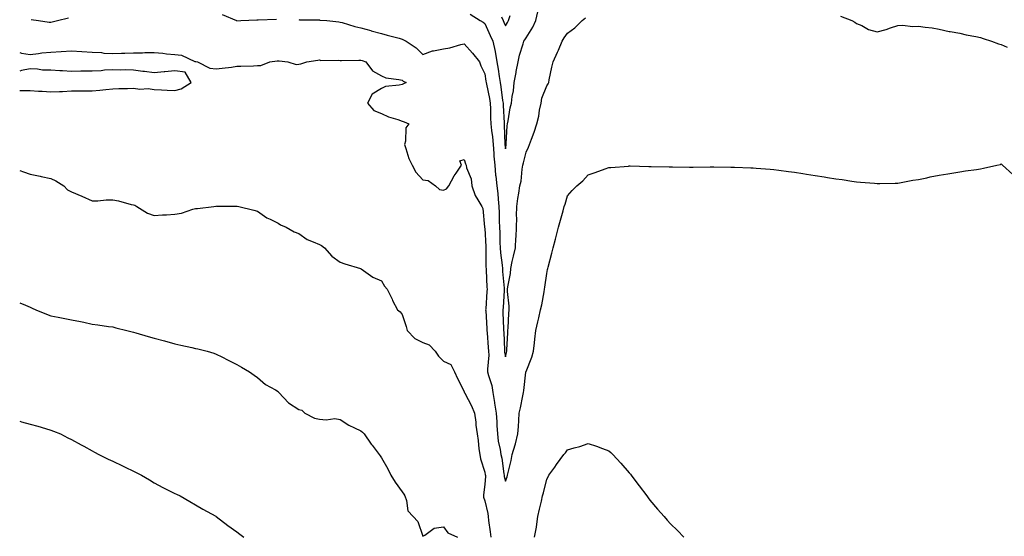
# Model space of a CAD drawing. Units: inches. Extents: x 950003 to 952643, y 7189658 to 7192298.
# Drawn here: x 950003 to 950480, y 7191102 to 7191352 of the extents above; entities that cross this region are included whole.
import ezdxf

# ---------------------------------------------------------------- set-up
doc = ezdxf.new("R2010")
doc.units = ezdxf.units.IN
doc.header["$MEASUREMENT"] = 0
doc.layers.add('Contour_95007189', color=7, linetype='Continuous', true_color=0xbc7cb0)

msp = doc.modelspace()

# ---------------------------------------------------------------- linework, layer by layer
at = {"layer": 'Contour_95007189'}
for points in [[(950221.06, 7191354.93, 3173), (950225.91, 7191351.92, 3173), (950227.26, 7191351.14, 3173), (950228.05, 7191350.46, 3173), (950230.76, 7191344.63, 3173), (950231.93, 7191341.92, 3173), (950233.09, 7191336.96, 3173), (950233.1, 7191336.88, 3173), (950233.99, 7191331.92, 3173), (950234.55, 7191328.42, 3173), (950235.08, 7191324.89, 3173), (950235.56, 7191321.92, 3173), (950235.93, 7191319.79, 3173), (950236.72, 7191313.25, 3173), (950236.94, 7191311.92, 3173), (950236.98, 7191310.85, 3173), (950237.48, 7191302.49, 3173), (950237.51, 7191301.92, 3173), (950237.55, 7191301.43, 3173), (950237.82, 7191292.15, 3173), (950237.84, 7191291.92, 3173), (950237.84, 7191291.72, 3173), (950238.05, 7191289.85, 3173), (950238.38, 7191291.59, 3173), (950238.45, 7191291.92, 3173), (950238.52, 7191292.39, 3173), (950238.98, 7191301, 3173), (950239.14, 7191301.92, 3173), (950239.46, 7191303.33, 3173), (950240.34, 7191309.63, 3173), (950240.96, 7191311.92, 3173), (950241.28, 7191315.16, 3173), (950242, 7191317.97, 3173), (950242.28, 7191321.92, 3173), (950243.26, 7191326.71, 3173), (950243.33, 7191327.21, 3173), (950244.22, 7191331.92, 3173), (950244.86, 7191335.12, 3173), (950246.7, 7191340.57, 3173), (950247.04, 7191341.92, 3173), (950247.42, 7191342.55, 3173), (950248.05, 7191343.62, 3173), (950251.32, 7191348.64, 3173), (950252.73, 7191351.92, 3173), (950253.82, 7191356.14, 3173)], [(950008.6, 7191352.47, 3172), (950012.1, 7191351.92, 3172), (950017.34, 7191351.2, 3172), (950018.05, 7191351.14, 3172), (950018.71, 7191351.26, 3172), (950021.35, 7191351.92, 3172), (950026.69, 7191353.27, 3172)], [(950100.97, 7191354.83, 3172), (950107.87, 7191351.92, 3172), (950107.99, 7191351.86, 3172), (950108.05, 7191351.84, 3172), (950108.12, 7191351.84, 3172), (950110.1, 7191351.92, 3172), (950117.71, 7191352.27, 3172), (950118.05, 7191352.27, 3172), (950118.39, 7191352.25, 3172), (950127.36, 7191352.6, 3172)], [(950138.05, 7191352.35, 3172), (950138.44, 7191352.31, 3172), (950147.71, 7191352.25, 3172), (950148.05, 7191352.23, 3172), (950148.31, 7191352.17, 3172), (950151.59, 7191351.92, 3172), (950157.48, 7191351.35, 3172), (950158.05, 7191351.16, 3172), (950159.05, 7191350.92, 3172), (950165.18, 7191349.05, 3172), (950168.05, 7191348.46, 3172), (950172.91, 7191347.06, 3172), (950173.12, 7191347, 3172), (950178.05, 7191345.71, 3172), (950180.9, 7191344.77, 3172), (950186.64, 7191343.33, 3172), (950188.05, 7191342.92, 3172), (950188.76, 7191342.62, 3172), (950190.03, 7191341.92, 3172), (950194.81, 7191338.68, 3172), (950198.05, 7191335.49, 3172), (950202.78, 7191337.19, 3172), (950203.33, 7191337.21, 3172), (950208.05, 7191338.21, 3172), (950211.25, 7191338.72, 3172), (950216.54, 7191340.4, 3172), (950218.05, 7191340.71, 3172), (950222.19, 7191336.06, 3172), (950225.53, 7191331.92, 3172), (950226.17, 7191330.03, 3172), (950228.05, 7191326.12, 3172), (950228.66, 7191322.53, 3172), (950228.75, 7191321.92, 3172), (950228.9, 7191321.06, 3172), (950230.36, 7191314.22, 3172), (950230.74, 7191311.92, 3172), (950230.83, 7191309.13, 3172), (950230.91, 7191304.77, 3172), (950231.02, 7191301.92, 3172), (950231.32, 7191298.64, 3172), (950231.77, 7191295.63, 3172), (950232.07, 7191291.92, 3172), (950232.43, 7191287.53, 3172), (950232.5, 7191286.37, 3172), (950232.89, 7191281.92, 3172), (950233.26, 7191277.13, 3172), (950233.39, 7191276.57, 3172), (950233.87, 7191271.92, 3172), (950234.33, 7191268.21, 3172), (950234.51, 7191265.46, 3172), (950234.91, 7191261.92, 3172), (950234.98, 7191258.85, 3172), (950235.1, 7191254.87, 3172), (950235.19, 7191251.92, 3172), (950235.3, 7191249.17, 3172), (950235.39, 7191244.58, 3172), (950235.49, 7191241.92, 3172), (950235.66, 7191239.52, 3172), (950236.47, 7191233.5, 3172), (950236.59, 7191231.92, 3172), (950236.68, 7191230.55, 3172), (950237.47, 7191222.49, 3172), (950237.52, 7191221.92, 3172), (950237.48, 7191221.35, 3172), (950236.91, 7191213.07, 3172), (950236.83, 7191211.92, 3172), (950236.89, 7191210.75, 3172), (950237.15, 7191202.82, 3172), (950237.19, 7191201.92, 3172), (950237.24, 7191201.12, 3172), (950237.57, 7191192.39, 3172), (950237.6, 7191191.92, 3172), (950237.62, 7191191.49, 3172), (950238.05, 7191189.3, 3172), (950238.59, 7191191.39, 3172), (950238.71, 7191191.92, 3172), (950238.74, 7191192.62, 3172), (950239.19, 7191200.77, 3172), (950239.25, 7191201.92, 3172), (950239.38, 7191203.25, 3172), (950239.72, 7191210.26, 3172), (950239.9, 7191211.92, 3172), (950239.95, 7191213.81, 3172), (950239.1, 7191220.87, 3172), (950239.14, 7191221.92, 3172), (950239.26, 7191223.13, 3172), (950240.47, 7191229.5, 3172), (950240.67, 7191231.92, 3172), (950241.42, 7191235.28, 3172), (950242.07, 7191237.9, 3172), (950242.91, 7191241.92, 3172), (950243.19, 7191246.78, 3172), (950243.21, 7191247.08, 3172), (950243.49, 7191251.92, 3172), (950243.55, 7191256.41, 3172), (950243.52, 7191257.39, 3172), (950243.58, 7191261.92, 3172), (950244.12, 7191265.85, 3172), (950244.58, 7191268.46, 3172), (950245.1, 7191271.92, 3172), (950245.73, 7191274.24, 3172), (950246.18, 7191280.05, 3172), (950246.55, 7191281.92, 3172), (950246.81, 7191283.15, 3172), (950248.05, 7191288.25, 3172), (950249.28, 7191290.69, 3172), (950250.65, 7191294.52, 3172), (950252.04, 7191297.94, 3172), (950253.26, 7191301.92, 3172), (950254.27, 7191305.69, 3172), (950254.62, 7191308.5, 3172), (950255.35, 7191311.92, 3172), (950255.65, 7191314.32, 3172), (950258.05, 7191320.3, 3172), (950258.7, 7191321.26, 3172), (950259.03, 7191321.92, 3172), (950259.28, 7191323.15, 3172), (950260.61, 7191329.36, 3172), (950261.14, 7191331.92, 3172), (950263.34, 7191336.63, 3172), (950263.72, 7191337.58, 3172), (950265.56, 7191341.92, 3172), (950266.47, 7191343.5, 3172), (950268.05, 7191345.83, 3172), (950271.6, 7191348.37, 3172), (950275.25, 7191351.92, 3172), (950276.78, 7191353.19, 3172)], [(950236.22, 7191353.76, 3174), (950236.95, 7191351.92, 3174), (950237.29, 7191351.16, 3174), (950238.05, 7191349.3, 3174), (950239.02, 7191350.94, 3174), (950239.6, 7191351.92, 3174), (950240.44, 7191354.32, 3174)], [(950400.18, 7191354.05, 3172), (950405.77, 7191351.92, 3172), (950407.19, 7191351.06, 3172), (950408.05, 7191350.51, 3172), (950410.5, 7191349.46, 3172), (950413.79, 7191347.66, 3172), (950418.05, 7191346.45, 3172), (950422.42, 7191347.56, 3172), (950424.49, 7191348.35, 3172), (950428.05, 7191349.48, 3172), (950430.33, 7191349.63, 3172), (950435.23, 7191349.11, 3172), (950438.05, 7191349.24, 3172), (950441.21, 7191348.76, 3172), (950444.54, 7191348.42, 3172), (950448.05, 7191347.8, 3172), (950452.8, 7191346.67, 3172), (950453.33, 7191346.65, 3172), (950458.05, 7191345.83, 3172), (950461.09, 7191344.95, 3172), (950465.78, 7191344.19, 3172), (950468.05, 7191343.66, 3172), (950469.33, 7191343.21, 3172), (950473.29, 7191341.92, 3172), (950476.72, 7191340.59, 3172), (950478.05, 7191340.28, 3172), (950480.89, 7191339.07, 3172)], [(950003, 7191336.38, 3171), (950003.86, 7191336.12, 3171), (950008.05, 7191335.55, 3171), (950012.05, 7191335.92, 3171), (950013.73, 7191336.24, 3171), (950018.05, 7191336.55, 3171), (950023.04, 7191336.9, 3171), (950023.06, 7191336.9, 3171), (950028.05, 7191337.25, 3171), (950033.04, 7191336.92, 3171), (950033.06, 7191336.92, 3171), (950038.05, 7191336.63, 3171), (950042.61, 7191336.47, 3171), (950043.79, 7191336.18, 3171), (950048.05, 7191335.96, 3171), (950052.25, 7191336.12, 3171), (950053.87, 7191336.1, 3171), (950058.05, 7191336.28, 3171), (950062.47, 7191336.33, 3171), (950063.51, 7191336.47, 3171), (950068.05, 7191336.53, 3171), (950072.24, 7191336.12, 3171), (950074.11, 7191335.87, 3171), (950078.05, 7191335.44, 3171), (950081.27, 7191335.14, 3171), (950087.84, 7191332.13, 3171), (950088.05, 7191332.1, 3171), (950088.21, 7191332.08, 3171), (950089.03, 7191331.92, 3171), (950095.02, 7191328.89, 3171), (950098.05, 7191328.48, 3171), (950101.06, 7191328.91, 3171), (950105.56, 7191329.42, 3171), (950108.05, 7191329.77, 3171), (950110.08, 7191329.89, 3171), (950116.17, 7191330.03, 3171), (950118.05, 7191330.14, 3171), (950119.76, 7191330.22, 3171), (950124.07, 7191331.92, 3171), (950127.58, 7191332.39, 3171), (950128.05, 7191332.41, 3171), (950128.52, 7191332.39, 3171), (950132.77, 7191331.92, 3171), (950136.84, 7191330.71, 3171), (950138.05, 7191330.81, 3171), (950139.08, 7191330.9, 3171), (950142.02, 7191331.92, 3171), (950147.23, 7191332.74, 3171), (950148.05, 7191332.84, 3171), (950148.76, 7191332.64, 3171), (950157.16, 7191332.82, 3171), (950158.05, 7191332.66, 3171), (950158.75, 7191332.62, 3171), (950167.17, 7191332.8, 3171), (950168.05, 7191332.76, 3171), (950168.73, 7191332.6, 3171), (950170.59, 7191331.92, 3171), (950173.69, 7191327.56, 3171), (950178.05, 7191325.24, 3171), (950180.27, 7191324.15, 3171), (950186.53, 7191323.44, 3171), (950188.05, 7191322.99, 3171), (950188.67, 7191322.55, 3171), (950190.06, 7191321.92, 3171), (950188.72, 7191321.26, 3171), (950188.05, 7191320.96, 3171), (950186.73, 7191320.61, 3171), (950180.02, 7191319.95, 3171), (950178.05, 7191319.09, 3171), (950173.6, 7191316.37, 3171), (950171.37, 7191311.92, 3171), (950174.46, 7191308.33, 3171), (950178.05, 7191306.88, 3171), (950181.51, 7191305.38, 3171), (950185.98, 7191303.99, 3171), (950188.05, 7191303.23, 3171), (950189, 7191302.88, 3171), (950191.41, 7191301.92, 3171), (950189.91, 7191300.06, 3171), (950189.76, 7191293.62, 3171), (950189.21, 7191291.92, 3171), (950189.92, 7191290.06, 3171), (950191.37, 7191285.24, 3171), (950192.96, 7191281.92, 3171), (950194.77, 7191278.64, 3171), (950198.05, 7191274.91, 3171), (950200.68, 7191274.54, 3171), (950204.18, 7191271.92, 3171), (950206.22, 7191270.1, 3171), (950208.05, 7191269.87, 3171), (950209.53, 7191270.44, 3171), (950210.75, 7191271.92, 3171), (950213.26, 7191276.71, 3171), (950214.21, 7191278.09, 3171), (950216.75, 7191281.92, 3171), (950215.99, 7191283.99, 3171), (950218.05, 7191284.65, 3171), (950218.77, 7191282.64, 3171), (950219.08, 7191281.92, 3171), (950219.25, 7191280.73, 3171), (950221.5, 7191275.36, 3171), (950221.76, 7191271.92, 3171), (950223.39, 7191267.27, 3171), (950224.79, 7191265.18, 3171), (950226.63, 7191261.92, 3171), (950227.17, 7191261.04, 3171), (950227.94, 7191252.02, 3171), (950227.98, 7191251.92, 3171), (950227.99, 7191251.86, 3171), (950228.05, 7191251.47, 3171), (950228.56, 7191242.43, 3171), (950228.58, 7191241.92, 3171), (950228.62, 7191241.35, 3171), (950228.68, 7191232.55, 3171), (950228.73, 7191231.92, 3171), (950228.78, 7191231.2, 3171), (950229.1, 7191222.97, 3171), (950229.17, 7191221.92, 3171), (950229.1, 7191220.87, 3171), (950228.54, 7191212.41, 3171), (950228.5, 7191211.92, 3171), (950228.53, 7191211.45, 3171), (950229.07, 7191202.94, 3171), (950229.11, 7191201.92, 3171), (950229.18, 7191200.79, 3171), (950229.81, 7191193.68, 3171), (950229.92, 7191191.92, 3171), (950230, 7191189.97, 3171), (950229.37, 7191183.23, 3171), (950229.44, 7191181.92, 3171), (950229.85, 7191180.12, 3171), (950231.43, 7191175.3, 3171), (950232.01, 7191171.92, 3171), (950232.81, 7191167.17, 3171), (950232.87, 7191166.74, 3171), (950233.68, 7191161.92, 3171), (950233.87, 7191157.74, 3171), (950234, 7191155.98, 3171), (950234.18, 7191151.92, 3171), (950234.64, 7191148.5, 3171), (950235.55, 7191144.42, 3171), (950235.94, 7191141.92, 3171), (950236.28, 7191140.14, 3171), (950237.34, 7191132.62, 3171), (950237.46, 7191131.92, 3171), (950237.5, 7191131.37, 3171), (950238.05, 7191129.11, 3171), (950238.86, 7191131.1, 3171), (950239.11, 7191131.92, 3171), (950239.41, 7191133.29, 3171), (950240.81, 7191139.15, 3171), (950241.38, 7191141.92, 3171), (950242.75, 7191146.63, 3171), (950242.9, 7191147.06, 3171), (950244.09, 7191151.92, 3171), (950244.4, 7191155.57, 3171), (950244.53, 7191158.4, 3171), (950244.81, 7191161.92, 3171), (950245.42, 7191164.54, 3171), (950246.54, 7191170.4, 3171), (950246.87, 7191171.92, 3171), (950246.98, 7191172.99, 3171), (950247.99, 7191181.86, 3171), (950247.99, 7191181.92, 3171), (950248.05, 7191182.15, 3171), (950250.88, 7191189.09, 3171), (950251.71, 7191191.92, 3171), (950252.14, 7191196, 3171), (950252.26, 7191197.7, 3171), (950252.74, 7191201.92, 3171), (950253.79, 7191206.18, 3171), (950254.2, 7191208.07, 3171), (950255.12, 7191211.92, 3171), (950255.65, 7191214.32, 3171), (950256.79, 7191220.67, 3171), (950257.05, 7191221.92, 3171), (950257.11, 7191222.86, 3171), (950258.05, 7191229.6, 3171), (950258.49, 7191231.47, 3171), (950258.6, 7191231.92, 3171), (950258.78, 7191232.66, 3171), (950260.53, 7191239.44, 3171), (950261.16, 7191241.92, 3171), (950262.27, 7191246.14, 3171), (950262.59, 7191247.39, 3171), (950263.82, 7191251.92, 3171), (950264.66, 7191255.32, 3171), (950266.03, 7191259.91, 3171), (950266.58, 7191261.92, 3171), (950266.95, 7191263.03, 3171), (950268.05, 7191267.04, 3171), (950270.32, 7191269.65, 3171), (950272.58, 7191271.92, 3171), (950275.55, 7191274.42, 3171), (950278.05, 7191277.25, 3171), (950281.54, 7191278.44, 3171), (950286.37, 7191280.24, 3171), (950288.05, 7191280.85, 3171), (950289.07, 7191280.9, 3171), (950297.66, 7191281.53, 3171), (950298.05, 7191281.55, 3171), (950298.43, 7191281.55, 3171), (950307.47, 7191281.35, 3171), (950308.05, 7191281.31, 3171), (950308.67, 7191281.3, 3171), (950317.26, 7191281.12, 3171), (950318.05, 7191281.1, 3171), (950318.88, 7191281.08, 3171), (950327.19, 7191281.06, 3171), (950328.05, 7191281.04, 3171), (950328.94, 7191281.04, 3171), (950337.22, 7191281.1, 3171), (950338.05, 7191281.08, 3171), (950338.9, 7191281.08, 3171), (950347.17, 7191281.04, 3171), (950348.05, 7191281.02, 3171), (950349, 7191280.98, 3171), (950356.85, 7191280.71, 3171), (950358.05, 7191280.67, 3171), (950359.44, 7191280.53, 3171), (950366.17, 7191280.03, 3171), (950368.05, 7191279.87, 3171), (950370.44, 7191279.54, 3171), (950375.04, 7191278.91, 3171), (950378.05, 7191278.5, 3171), (950382.09, 7191277.88, 3171), (950383.76, 7191277.62, 3171), (950388.05, 7191276.94, 3171), (950392.38, 7191276.24, 3171), (950394, 7191275.98, 3171), (950398.05, 7191275.34, 3171), (950401.08, 7191274.95, 3171), (950405.72, 7191274.24, 3171), (950408.05, 7191273.93, 3171), (950409.92, 7191273.8, 3171), (950416.71, 7191273.27, 3171), (950418.05, 7191273.15, 3171), (950419.27, 7191273.13, 3171), (950426.65, 7191273.31, 3171), (950428.05, 7191273.31, 3171), (950429.69, 7191273.56, 3171), (950435.26, 7191274.71, 3171), (950438.05, 7191275.08, 3171), (950441.97, 7191275.85, 3171), (950443.67, 7191276.3, 3171), (950448.05, 7191277.04, 3171), (950452.14, 7191277.82, 3171), (950454.19, 7191278.05, 3171), (950458.05, 7191278.72, 3171), (950460.8, 7191279.17, 3171), (950466.05, 7191279.93, 3171), (950468.05, 7191280.22, 3171), (950469.51, 7191280.46, 3171), (950475.87, 7191281.92, 3171), (950477.66, 7191282.31, 3171), (950478.05, 7191282.53, 3171), (950478.35, 7191282.23, 3171), (950478.71, 7191281.92, 3171), (950483.65, 7191277.51, 3171)], [(950078.05, 7191318.11, 3171), (950081.08, 7191318.89, 3171), (950085.96, 7191321.92, 3171), (950083.01, 7191326.88, 3171), (950078.05, 7191327.64, 3171), (950073.26, 7191327.13, 3171), (950072.89, 7191327.08, 3171), (950068.05, 7191326.63, 3171), (950063.36, 7191327.23, 3171), (950062.65, 7191327.31, 3171), (950058.05, 7191327.9, 3171), (950054.11, 7191327.99, 3171), (950052.01, 7191327.96, 3171), (950048.05, 7191328.03, 3171), (950044.05, 7191327.92, 3171), (950042.44, 7191327.53, 3171), (950038.05, 7191327.45, 3171), (950033.51, 7191327.39, 3171), (950032.61, 7191327.35, 3171), (950028.05, 7191327.29, 3171), (950023.66, 7191327.53, 3171), (950022.36, 7191327.62, 3171), (950018.05, 7191327.84, 3171), (950014.09, 7191327.96, 3171), (950011.59, 7191328.37, 3171), (950008.05, 7191328.5, 3171), (950003.88, 7191327.76, 3171), (950003, 7191327.48, 3171)], [(950003, 7191318.11, 3171), (950004.25, 7191318.11, 3171), (950008.05, 7191318.05, 3171), (950012.15, 7191317.82, 3171), (950013.83, 7191317.7, 3171), (950018.05, 7191317.47, 3171), (950022.34, 7191317.64, 3171), (950023.79, 7191317.66, 3171), (950028.05, 7191317.84, 3171), (950032.11, 7191317.86, 3171), (950033.98, 7191317.86, 3171), (950038.05, 7191317.88, 3171), (950041.75, 7191318.21, 3171), (950044.71, 7191318.58, 3171), (950048.05, 7191318.91, 3171), (950050.98, 7191318.99, 3171), (950055.23, 7191319.09, 3171), (950058.05, 7191319.17, 3171), (950061.2, 7191318.78, 3171), (950065.2, 7191319.07, 3171), (950068.05, 7191318.48, 3171), (950071.63, 7191318.35, 3171), (950074.4, 7191318.27, 3171), (950078.05, 7191318.11, 3171)], [(950003, 7191279.39, 3170), (950004.78, 7191278.66, 3170), (950008.05, 7191277.66, 3170), (950012.83, 7191276.69, 3170), (950013.43, 7191276.53, 3170), (950018.05, 7191275.53, 3170), (950020.46, 7191274.34, 3170), (950024.34, 7191271.92, 3170), (950026.2, 7191270.06, 3170), (950028.05, 7191269.11, 3170), (950033.04, 7191266.9, 3170), (950033.08, 7191266.88, 3170), (950038.05, 7191264.69, 3170), (950040.78, 7191264.65, 3170), (950044.82, 7191265.14, 3170), (950048.05, 7191265.1, 3170), (950050.87, 7191264.73, 3170), (950056.98, 7191262.99, 3170), (950058.05, 7191262.8, 3170), (950058.67, 7191262.55, 3170), (950059.7, 7191261.92, 3170), (950064.93, 7191258.8, 3170), (950068.05, 7191257.6, 3170), (950072.05, 7191257.92, 3170), (950074.08, 7191257.94, 3170), (950078.05, 7191258.21, 3170), (950081.25, 7191258.72, 3170), (950086.8, 7191260.67, 3170), (950088.05, 7191260.94, 3170), (950088.99, 7191260.98, 3170), (950096.9, 7191261.92, 3170), (950097.93, 7191262.04, 3170), (950098.05, 7191262.02, 3170), (950098.17, 7191262.04, 3170), (950107.89, 7191262.08, 3170), (950108.05, 7191262.1, 3170), (950108.19, 7191262.06, 3170), (950109.03, 7191261.92, 3170), (950116.33, 7191260.2, 3170), (950118.05, 7191259.75, 3170), (950122.56, 7191256.43, 3170), (950124.17, 7191255.79, 3170), (950128.05, 7191253.87, 3170), (950129.26, 7191253.13, 3170), (950131.93, 7191251.92, 3170), (950135.9, 7191249.77, 3170), (950138.05, 7191248.87, 3170), (950142.1, 7191245.98, 3170), (950145.05, 7191244.93, 3170), (950148.05, 7191243.52, 3170), (950149.14, 7191243.01, 3170), (950150.53, 7191241.92, 3170), (950154.09, 7191237.96, 3170), (950158.05, 7191234.99, 3170), (950160.4, 7191234.28, 3170), (950167.93, 7191231.92, 3170), (950168.05, 7191231.86, 3170), (950168.23, 7191231.74, 3170), (950173.95, 7191227.82, 3170), (950178.05, 7191226.02, 3170), (950179.52, 7191223.38, 3170), (950180.86, 7191221.92, 3170), (950183.19, 7191217.06, 3170), (950183.51, 7191216.45, 3170), (950185.9, 7191211.92, 3170), (950187.11, 7191210.98, 3170), (950188.05, 7191209.65, 3170), (950190.06, 7191203.93, 3170), (950190.5, 7191201.92, 3170), (950194.19, 7191198.05, 3170), (950198.05, 7191196.1, 3170), (950201.17, 7191195.05, 3170), (950204, 7191191.92, 3170), (950205.63, 7191189.5, 3170), (950208.05, 7191187.1, 3170), (950211.61, 7191185.47, 3170), (950213.46, 7191181.92, 3170), (950214.85, 7191178.72, 3170), (950218.05, 7191172.51, 3170), (950218.16, 7191172.04, 3170), (950218.22, 7191171.92, 3170), (950218.36, 7191171.61, 3170), (950221.61, 7191165.49, 3170), (950223.07, 7191161.92, 3170), (950223.73, 7191157.6, 3170), (950223.79, 7191156.18, 3170), (950224.33, 7191151.92, 3170), (950224.87, 7191148.74, 3170), (950225.25, 7191144.73, 3170), (950225.66, 7191141.92, 3170), (950225.99, 7191139.87, 3170), (950228.05, 7191133.44, 3170), (950228.33, 7191132.19, 3170), (950228.38, 7191131.92, 3170), (950228.4, 7191131.57, 3170), (950228.05, 7191127.51, 3170), (950227.46, 7191122.51, 3170), (950227.44, 7191121.92, 3170), (950227.51, 7191121.39, 3170), (950228.05, 7191119.63, 3170), (950229.5, 7191113.37, 3170), (950229.68, 7191111.92, 3170), (950229.95, 7191110.01, 3170), (950230.65, 7191104.52, 3170), (950231.04, 7191101.92, 3170)], [(950003, 7191215.37, 3169), (950005.74, 7191214.24, 3169), (950008.05, 7191213.29, 3169), (950008.96, 7191212.82, 3169), (950010.86, 7191211.92, 3169), (950016, 7191209.87, 3169), (950018.05, 7191209.07, 3169), (950021.58, 7191208.4, 3169), (950024.08, 7191207.94, 3169), (950028.05, 7191207.13, 3169), (950032.39, 7191206.26, 3169), (950034.05, 7191205.92, 3169), (950038.05, 7191205.1, 3169), (950040.82, 7191204.69, 3169), (950045.99, 7191203.97, 3169), (950048.05, 7191203.7, 3169), (950049.47, 7191203.33, 3169), (950054.92, 7191201.92, 3169), (950057.41, 7191201.28, 3169), (950058.05, 7191201.1, 3169), (950059.2, 7191200.77, 3169), (950065.24, 7191199.11, 3169), (950068.05, 7191198.23, 3169), (950073.03, 7191196.94, 3169), (950073.06, 7191196.94, 3169), (950078.05, 7191195.55, 3169), (950081.03, 7191194.91, 3169), (950086.27, 7191193.7, 3169), (950088.05, 7191193.31, 3169), (950089.16, 7191193.03, 3169), (950093.66, 7191191.92, 3169), (950097.04, 7191190.92, 3169), (950098.05, 7191190.55, 3169), (950100.81, 7191189.17, 3169), (950103.82, 7191187.68, 3169), (950108.05, 7191185.47, 3169), (950110.29, 7191184.17, 3169), (950114.28, 7191181.92, 3169), (950116.53, 7191180.4, 3169), (950118.05, 7191179.3, 3169), (950122.01, 7191175.88, 3169), (950126.77, 7191173.19, 3169), (950128.05, 7191172.41, 3169), (950128.3, 7191172.17, 3169), (950128.49, 7191171.92, 3169), (950133.12, 7191167, 3169), (950138.05, 7191163.78, 3169), (950139.6, 7191163.48, 3169), (950141.03, 7191161.92, 3169), (950145.62, 7191159.5, 3169), (950148.05, 7191159.07, 3169), (950151.25, 7191158.72, 3169), (950155.57, 7191159.44, 3169), (950158.05, 7191158.91, 3169), (950162.29, 7191156.16, 3169), (950165.04, 7191154.93, 3169), (950168.05, 7191153.4, 3169), (950168.9, 7191152.76, 3169), (950169.65, 7191151.92, 3169), (950173.1, 7191146.98, 3169), (950173.51, 7191146.47, 3169), (950177.03, 7191141.92, 3169), (950177.44, 7191141.31, 3169), (950178.05, 7191140.42, 3169), (950181.1, 7191134.97, 3169), (950182.62, 7191131.92, 3169), (950184.68, 7191128.56, 3169), (950188.05, 7191123.93, 3169), (950188.96, 7191122.84, 3169), (950189.35, 7191121.92, 3169), (950190.17, 7191119.79, 3169), (950190.84, 7191114.71, 3169), (950193.47, 7191111.92, 3169), (950195.75, 7191109.62, 3169), (950198.05, 7191102.43, 3169), (950199.03, 7191102.9, 3169), (950203.63, 7191106.33, 3169), (950208.05, 7191106.98, 3169), (950210.29, 7191104.15, 3169), (950214.93, 7191101.92, 3169)], [(950003, 7191158.06, 3168), (950003.92, 7191157.78, 3168), (950008.05, 7191156.59, 3168), (950011.79, 7191155.65, 3168), (950015.45, 7191154.52, 3168), (950018.05, 7191153.8, 3168), (950019.43, 7191153.31, 3168), (950022.67, 7191151.92, 3168), (950026.26, 7191150.12, 3168), (950028.05, 7191149.17, 3168), (950032.81, 7191146.67, 3168), (950033.98, 7191145.98, 3168), (950038.05, 7191143.7, 3168), (950039.2, 7191143.07, 3168), (950041.35, 7191141.92, 3168), (950045.9, 7191139.77, 3168), (950048.05, 7191138.8, 3168), (950052.69, 7191136.57, 3168), (950054.09, 7191135.87, 3168), (950058.05, 7191133.95, 3168), (950059.4, 7191133.27, 3168), (950062.01, 7191131.92, 3168), (950065.79, 7191129.65, 3168), (950068.05, 7191128.23, 3168), (950072.21, 7191126.08, 3168), (950075.51, 7191124.46, 3168), (950078.05, 7191123.19, 3168), (950078.91, 7191122.78, 3168), (950080.64, 7191121.92, 3168), (950085.35, 7191119.22, 3168), (950088.05, 7191117.64, 3168), (950091.67, 7191115.55, 3168), (950097.89, 7191112.08, 3168), (950098.05, 7191111.98, 3168), (950098.09, 7191111.96, 3168), (950098.14, 7191111.92, 3168), (950103.79, 7191107.66, 3168), (950108.05, 7191104.63, 3168), (950109.54, 7191103.42, 3168), (950111.5, 7191101.92, 3168)], [(950252.18, 7191101.92, 3170), (950253.07, 7191106.9, 3170), (950253.08, 7191106.94, 3170), (950253.83, 7191111.92, 3170), (950254.51, 7191115.46, 3170), (950255.56, 7191119.42, 3170), (950256.1, 7191121.92, 3170), (950256.55, 7191123.42, 3170), (950258.05, 7191130.12, 3170), (950258.75, 7191131.22, 3170), (950259.17, 7191131.92, 3170), (950261.97, 7191135.85, 3170), (950262.87, 7191137.1, 3170), (950266.35, 7191141.92, 3170), (950267.11, 7191142.86, 3170), (950268.05, 7191144.24, 3170), (950271.36, 7191145.24, 3170), (950274.1, 7191145.87, 3170), (950278.05, 7191147.29, 3170), (950282.21, 7191146.08, 3170), (950285.13, 7191144.83, 3170), (950288.05, 7191143.8, 3170), (950289.04, 7191142.9, 3170), (950290.01, 7191141.92, 3170), (950293.91, 7191137.78, 3170), (950298.05, 7191133.07, 3170), (950298.56, 7191132.43, 3170), (950298.94, 7191131.92, 3170), (950301.71, 7191128.27, 3170), (950302.86, 7191126.74, 3170), (950306.5, 7191121.92, 3170), (950307.17, 7191121.04, 3170), (950308.05, 7191119.91, 3170), (950311.75, 7191115.61, 3170), (950314.89, 7191111.92, 3170), (950316.39, 7191110.26, 3170), (950318.05, 7191108.42, 3170), (950321.29, 7191105.16, 3170), (950324.39, 7191101.92, 3170)]]:
    msp.add_polyline3d(points, dxfattribs=at)

doc.saveas('drawing.dxf')
